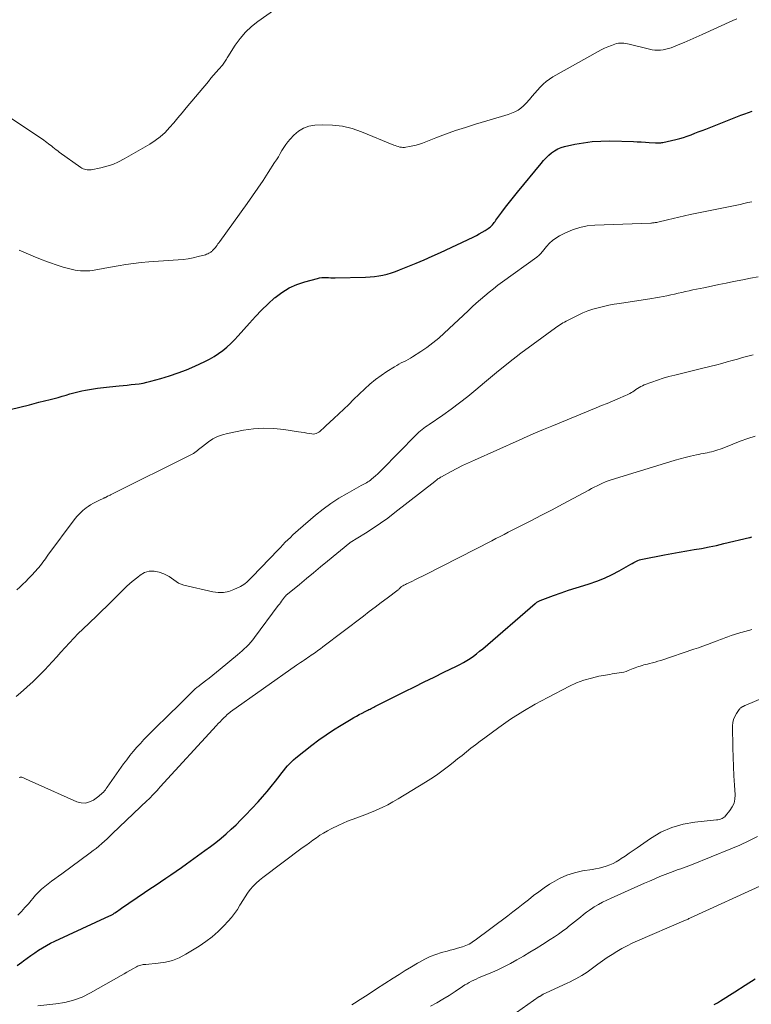
# Model space of a CAD drawing. Units: feet. Extents: x 1924996 to 1930043, y 530000 to 535000.
# Drawn here: x 1925469 to 1925603, y 532052 to 532233 of the extents above; entities that cross this region are included whole.
import ezdxf

# ---------------------------------------------------------------- set-up
doc = ezdxf.new("R2010")
doc.units = ezdxf.units.FT
doc.header["$LTSCALE"] = 100
doc.header["$MEASUREMENT"] = 0
doc.layers.add('CONTOUR INDEX', color=32, linetype='Continuous', lineweight=25)
doc.layers.add('CONTOUR INTERMEDIATE', color=40, linetype='Continuous', lineweight=15)

msp = doc.modelspace()

# ---------------------------------------------------------------- linework, layer by layer
at = {"layer": 'CONTOUR INDEX', "flags": 128}
for points, elevation in [([(1925466.9, 532161.16), (1925468.66, 532161.61), (1925470.42, 532162.06), (1925472.19, 532162.51), (1925474.25, 532163.03), (1925474.98, 532163.23), (1925475.71, 532163.42), (1925476.43, 532163.63), (1925477.16, 532163.85), (1925477.88, 532164.06), (1925478.61, 532164.25), (1925479.34, 532164.43), (1925480.08, 532164.59), (1925480.76, 532164.73), (1925481.84, 532164.93), (1925482.93, 532165.11), (1925484.02, 532165.25), (1925485.11, 532165.37), (1925486.9, 532165.53), (1925487.64, 532165.59), (1925488.37, 532165.67), (1925489.11, 532165.75), (1925489.84, 532165.83), (1925490.57, 532165.93), (1925491.3, 532166.05), (1925492.01, 532166.21), (1925492.73, 532166.39), (1925494.55, 532166.88), (1925496.15, 532167.35), (1925497.74, 532167.89), (1925499.29, 532168.5), (1925500.83, 532169.16), (1925502.63, 532170), (1925503.5, 532170.44), (1925504.34, 532170.92), (1925505.15, 532171.46), (1925505.94, 532172.04), (1925506.69, 532172.66), (1925507.42, 532173.31), (1925508.11, 532174), (1925508.77, 532174.72), (1925510.82, 532177.03), (1925511.93, 532178.24), (1925513.07, 532179.42), (1925514.25, 532180.56), (1925515.46, 532181.67), (1925515.53, 532181.73), (1925516.78, 532182.68), (1925518.1, 532183.51), (1925519.53, 532184.15), (1925521.02, 532184.65), (1925523.31, 532185.26), (1925523.71, 532185.34), (1925524.11, 532185.4), (1925524.52, 532185.42), (1925524.93, 532185.42), (1925525.34, 532185.4), (1925525.76, 532185.38), (1925526.17, 532185.38), (1925526.58, 532185.38), (1925532.17, 532185.49), (1925532.97, 532185.53), (1925533.77, 532185.6), (1925534.56, 532185.72), (1925535.35, 532185.87), (1925536.13, 532186.06), (1925536.9, 532186.28), (1925537.66, 532186.53), (1925538.41, 532186.81), (1925539.93, 532187.42), (1925541.43, 532188.03), (1925542.93, 532188.66), (1925544.41, 532189.32), (1925545.88, 532190), (1925551.93, 532192.85), (1925552.49, 532193.12), (1925553.03, 532193.41), (1925553.56, 532193.72), (1925554.09, 532194.05), (1925554.69, 532194.44), (1925554.9, 532194.59), (1925555.1, 532194.75), (1925555.29, 532194.93), (1925555.46, 532195.12), (1925555.63, 532195.32), (1925555.79, 532195.52), (1925555.94, 532195.73), (1925556.1, 532195.93), (1925557.17, 532197.4), (1925557.86, 532198.33), (1925558.57, 532199.26), (1925559.29, 532200.17), (1925560.03, 532201.08), (1925564.38, 532206.37), (1925564.83, 532206.88), (1925565.3, 532207.38), (1925565.79, 532207.85), (1925566.3, 532208.31), (1925566.85, 532208.7), (1925567.43, 532209.04), (1925568.05, 532209.29), (1925568.7, 532209.48), (1925570.55, 532209.88), (1925572.15, 532210.17), (1925573.76, 532210.38), (1925575.37, 532210.47), (1925577, 532210.49), (1925581.32, 532210.38), (1925582.05, 532210.35), (1925582.78, 532210.32), (1925583.52, 532210.28), (1925584.25, 532210.23), (1925585.38, 532210.15), (1925585.55, 532210.14), (1925585.72, 532210.13), (1925585.88, 532210.13), (1925586.05, 532210.13), (1925586.22, 532210.14), (1925586.38, 532210.16), (1925586.55, 532210.18), (1925586.71, 532210.21), (1925589.14, 532210.77), (1925589.84, 532210.95), (1925590.54, 532211.14), (1925591.23, 532211.37), (1925591.91, 532211.62), (1925592.58, 532211.89), (1925593.25, 532212.15), (1925593.93, 532212.41), (1925594.6, 532212.68), (1925601.08, 532215.21), (1925601.76, 532215.47), (1925602.45, 532215.71), (1925603.15, 532215.93)], 760), ([(1925468.2, 532059.11), (1925469.02, 532059.74), (1925469.32, 532059.97), (1925470.01, 532060.48), (1925470.7, 532060.98), (1925471.4, 532061.46), (1925472.11, 532061.94), (1925472.84, 532062.38), (1925473.57, 532062.81), (1925474.33, 532063.21), (1925475.09, 532063.58), (1925485.16, 532068.26), (1925485.29, 532068.32), (1925485.42, 532068.38), (1925485.54, 532068.44), (1925485.66, 532068.5), (1925485.79, 532068.57), (1925485.91, 532068.64), (1925486.02, 532068.71), (1925486.14, 532068.79), (1925486.4, 532068.96), (1925486.64, 532069.13), (1925486.88, 532069.29), (1925487.12, 532069.46), (1925487.36, 532069.62), (1925491.59, 532072.52), (1925492.55, 532073.18), (1925493.52, 532073.83), (1925494.48, 532074.49), (1925495.45, 532075.13), (1925496.41, 532075.79), (1925497.38, 532076.45), (1925498.33, 532077.12), (1925499.28, 532077.79), (1925502.67, 532080.23), (1925503.67, 532080.97), (1925504.65, 532081.72), (1925505.61, 532082.5), (1925506.55, 532083.29), (1925507.47, 532084.12), (1925508.37, 532084.96), (1925509.25, 532085.83), (1925510.11, 532086.72), (1925512.42, 532089.19), (1925513.25, 532090.11), (1925514.06, 532091.04), (1925514.84, 532092), (1925515.61, 532092.97), (1925516.46, 532094.08), (1925516.79, 532094.51), (1925517.12, 532094.93), (1925517.46, 532095.34), (1925517.8, 532095.75), (1925518.16, 532096.15), (1925518.54, 532096.53), (1925518.93, 532096.89), (1925519.34, 532097.23), (1925522.28, 532099.55), (1925523.59, 532100.54), (1925524.91, 532101.49), (1925526.28, 532102.39), (1925527.67, 532103.25), (1925529.48, 532104.33), (1925529.98, 532104.62), (1925530.49, 532104.91), (1925531, 532105.18), (1925531.51, 532105.45), (1925532.1, 532105.75), (1925532.32, 532105.86), (1925532.54, 532105.98), (1925532.76, 532106.09), (1925532.99, 532106.2), (1925533.21, 532106.32), (1925533.43, 532106.43), (1925533.65, 532106.55), (1925533.88, 532106.66), (1925539.36, 532109.41), (1925541.15, 532110.3), (1925542.94, 532111.19), (1925544.74, 532112.07), (1925546.53, 532112.94), (1925548.82, 532114.05), (1925549.47, 532114.38), (1925550.11, 532114.73), (1925550.73, 532115.11), (1925551.34, 532115.5), (1925551.94, 532115.91), (1925552.53, 532116.34), (1925553.1, 532116.8), (1925553.66, 532117.26), (1925563.29, 532125.55), (1925563.39, 532125.63), (1925563.5, 532125.72), (1925563.61, 532125.8), (1925563.72, 532125.88), (1925563.84, 532125.96), (1925563.95, 532126.02), (1925564.08, 532126.08), (1925564.2, 532126.14), (1925566.68, 532127.06), (1925568.05, 532127.55), (1925569.43, 532128.03), (1925570.81, 532128.47), (1925572.2, 532128.9), (1925573.19, 532129.2), (1925574.63, 532129.68), (1925576.03, 532130.22), (1925577.4, 532130.87), (1925578.74, 532131.57), (1925580.88, 532132.8), (1925581.13, 532132.94), (1925581.38, 532133.08), (1925581.64, 532133.21), (1925581.9, 532133.34), (1925582.16, 532133.45), (1925582.43, 532133.56), (1925582.7, 532133.64), (1925582.98, 532133.7), (1925587.01, 532134.49), (1925588.37, 532134.75), (1925589.74, 532135), (1925591.11, 532135.23), (1925592.48, 532135.46), (1925593.84, 532135.7), (1925595.21, 532135.96), (1925596.56, 532136.25), (1925597.92, 532136.56), (1925602.64, 532137.68), (1925602.72, 532137.7), (1925602.79, 532137.72), (1925602.86, 532137.75), (1925602.93, 532137.77), (1925603, 532137.8)], 780), ([(1925596.14, 532051.94), (1925596.75, 532052.29), (1925597.35, 532052.66), (1925599.94, 532054.3), (1925601.83, 532055.49), (1925603.71, 532056.69)], 800)]:
    msp.add_lwpolyline(points, dxfattribs=dict(at, elevation=elevation))
at = {"layer": 'CONTOUR INTERMEDIATE', "flags": 128}
for points, elevation in [([(1925466.4, 532215.1), (1925472.54, 532211), (1925472.83, 532210.81), (1925473.1, 532210.61), (1925473.38, 532210.41), (1925473.65, 532210.2), (1925473.92, 532209.99), (1925474.19, 532209.78), (1925474.46, 532209.57), (1925474.72, 532209.35), (1925474.75, 532209.32), (1925475.04, 532209.09), (1925475.32, 532208.87), (1925475.62, 532208.65), (1925475.91, 532208.44), (1925479.86, 532205.63), (1925480.08, 532205.5), (1925480.3, 532205.38), (1925480.54, 532205.29), (1925480.78, 532205.22), (1925481.03, 532205.18), (1925481.28, 532205.16), (1925481.54, 532205.17), (1925481.79, 532205.21), (1925483.55, 532205.56), (1925484.66, 532205.84), (1925485.75, 532206.19), (1925486.8, 532206.65), (1925487.82, 532207.18), (1925492.53, 532209.92), (1925493.52, 532210.57), (1925494.47, 532211.27), (1925495.33, 532212.07), (1925496.15, 532212.93), (1925496.93, 532213.83), (1925497.71, 532214.73), (1925498.48, 532215.65), (1925499.24, 532216.56), (1925503.3, 532221.43), (1925503.77, 532221.99), (1925504.24, 532222.54), (1925504.71, 532223.1), (1925505.19, 532223.65), (1925505.86, 532224.4), (1925506, 532224.58), (1925506.14, 532224.76), (1925506.26, 532224.94), (1925506.38, 532225.14), (1925506.49, 532225.33), (1925506.61, 532225.53), (1925506.73, 532225.72), (1925506.85, 532225.91), (1925508.24, 532228.1), (1925509.12, 532229.32), (1925510.09, 532230.47), (1925511.18, 532231.49), (1925512.36, 532232.43), (1925520.21, 532237.99)], 752), ([(1925468.54, 532190.46), (1925469.83, 532189.88), (1925471.13, 532189.32), (1925472.45, 532188.8), (1925473.78, 532188.3), (1925475.87, 532187.56), (1925476.61, 532187.32), (1925477.35, 532187.11), (1925478.1, 532186.94), (1925478.86, 532186.79), (1925479.28, 532186.72), (1925479.83, 532186.66), (1925480.39, 532186.62), (1925480.96, 532186.63), (1925481.52, 532186.66), (1925481.96, 532186.71), (1925482.3, 532186.75), (1925482.64, 532186.8), (1925482.97, 532186.86), (1925483.31, 532186.93), (1925483.64, 532187), (1925483.98, 532187.07), (1925484.31, 532187.14), (1925484.65, 532187.2), (1925486.75, 532187.58), (1925488.13, 532187.81), (1925489.53, 532188), (1925490.93, 532188.15), (1925492.33, 532188.27), (1925497.72, 532188.64), (1925498.65, 532188.73), (1925499.57, 532188.85), (1925500.49, 532189.03), (1925501.4, 532189.25), (1925502.75, 532189.61), (1925502.97, 532189.68), (1925503.19, 532189.76), (1925503.39, 532189.87), (1925503.59, 532189.99), (1925503.72, 532190.09), (1925503.84, 532190.18), (1925503.96, 532190.28), (1925504.07, 532190.38), (1925504.18, 532190.49), (1925504.28, 532190.6), (1925504.38, 532190.71), (1925504.48, 532190.83), (1925504.57, 532190.95), (1925504.72, 532191.14), (1925504.89, 532191.36), (1925505.05, 532191.58), (1925505.22, 532191.8), (1925505.38, 532192.03), (1925510.4, 532198.99), (1925511.39, 532200.4), (1925512.38, 532201.82), (1925513.34, 532203.25), (1925514.29, 532204.69), (1925515.46, 532206.51), (1925515.81, 532207.05), (1925516.14, 532207.6), (1925516.47, 532208.16), (1925516.8, 532208.72), (1925517.13, 532209.27), (1925517.49, 532209.81), (1925517.89, 532210.31), (1925518.3, 532210.81), (1925518.99, 532211.56), (1925519.83, 532212.28), (1925520.74, 532212.85), (1925521.76, 532213.19), (1925522.85, 532213.38), (1925524.26, 532213.44), (1925526.1, 532213.41), (1925527.91, 532213.21), (1925529.68, 532212.78), (1925531.42, 532212.19), (1925537.33, 532209.73), (1925537.6, 532209.63), (1925537.87, 532209.53), (1925538.15, 532209.44), (1925538.43, 532209.37), (1925538.72, 532209.32), (1925539, 532209.29), (1925539.29, 532209.3), (1925539.57, 532209.33), (1925540.23, 532209.44), (1925540.83, 532209.57), (1925541.44, 532209.72), (1925542.03, 532209.9), (1925542.61, 532210.11), (1925545.05, 532211.06), (1925546.85, 532211.74), (1925548.66, 532212.39), (1925550.5, 532212.98), (1925552.34, 532213.55), (1925557.11, 532214.95), (1925557.73, 532215.15), (1925558.36, 532215.37), (1925558.97, 532215.61), (1925559.57, 532215.86), (1925560.15, 532216.17), (1925560.69, 532216.52), (1925561.18, 532216.94), (1925561.64, 532217.4), (1925562.25, 532218.11), (1925562.74, 532218.68), (1925563.24, 532219.24), (1925563.73, 532219.81), (1925564.23, 532220.38), (1925564.75, 532220.92), (1925565.3, 532221.42), (1925565.9, 532221.85), (1925566.53, 532222.25), (1925574.83, 532226.92), (1925575.43, 532227.23), (1925576.03, 532227.53), (1925576.66, 532227.79), (1925577.29, 532228.03), (1925577.92, 532228.26), (1925578.25, 532228.35), (1925578.57, 532228.42), (1925578.9, 532228.45), (1925579.24, 532228.45), (1925579.58, 532228.42), (1925579.91, 532228.37), (1925580.25, 532228.31), (1925580.58, 532228.24), (1925584.29, 532227.34), (1925584.79, 532227.24), (1925585.29, 532227.18), (1925585.8, 532227.16), (1925586.3, 532227.17), (1925586.81, 532227.22), (1925587.3, 532227.31), (1925587.79, 532227.45), (1925588.27, 532227.61), (1925589.54, 532228.12), (1925590.65, 532228.58), (1925591.75, 532229.04), (1925592.85, 532229.52), (1925593.94, 532230.01), (1925599.59, 532232.59), (1925600.32, 532232.93)], 756), ([(1925468.13, 532128.07), (1925468.68, 532128.58), (1925469.22, 532129.1), (1925469.76, 532129.64), (1925470.28, 532130.17), (1925470.76, 532130.67), (1925471.04, 532130.97), (1925471.32, 532131.27), (1925471.59, 532131.57), (1925471.87, 532131.88), (1925472.14, 532132.19), (1925472.4, 532132.5), (1925472.65, 532132.82), (1925472.89, 532133.14), (1925473.13, 532133.46), (1925473.36, 532133.79), (1925473.6, 532134.11), (1925473.84, 532134.44), (1925478.63, 532140.94), (1925479.13, 532141.55), (1925479.66, 532142.12), (1925480.24, 532142.64), (1925480.85, 532143.12), (1925481.19, 532143.36), (1925481.67, 532143.68), (1925482.17, 532143.99), (1925482.68, 532144.26), (1925483.2, 532144.51), (1925484.09, 532144.91), (1925484.18, 532144.95), (1925484.27, 532144.99), (1925484.35, 532145.03), (1925484.44, 532145.07), (1925484.53, 532145.12), (1925484.61, 532145.16), (1925484.7, 532145.2), (1925484.78, 532145.25), (1925484.86, 532145.28), (1925484.98, 532145.34), (1925485.11, 532145.41), (1925485.23, 532145.47), (1925485.35, 532145.53), (1925500.29, 532153), (1925500.55, 532153.14), (1925500.8, 532153.3), (1925501.04, 532153.47), (1925501.28, 532153.66), (1925501.5, 532153.85), (1925501.73, 532154.04), (1925501.96, 532154.23), (1925502.2, 532154.41), (1925503.3, 532155.25), (1925504.11, 532155.78), (1925504.96, 532156.23), (1925505.86, 532156.56), (1925506.81, 532156.81), (1925509.74, 532157.37), (1925511.58, 532157.63), (1925513.43, 532157.76), (1925515.28, 532157.7), (1925517.14, 532157.51), (1925519.85, 532157.09), (1925520.35, 532157.02), (1925520.85, 532156.94), (1925521.35, 532156.86), (1925521.84, 532156.78), (1925522.31, 532156.7), (1925522.57, 532156.69), (1925522.82, 532156.71), (1925523.07, 532156.78), (1925523.31, 532156.88), (1925523.35, 532156.9), (1925523.56, 532157.03), (1925523.77, 532157.17), (1925523.96, 532157.32), (1925524.15, 532157.49), (1925524.33, 532157.66), (1925524.51, 532157.83), (1925524.69, 532158.01), (1925524.87, 532158.18), (1925526.33, 532159.55), (1925527.24, 532160.41), (1925528.15, 532161.27), (1925529.05, 532162.13), (1925529.95, 532163), (1925531.99, 532164.98), (1925532.95, 532165.85), (1925533.95, 532166.67), (1925534.99, 532167.44), (1925536.07, 532168.16), (1925537.47, 532169.03), (1925537.87, 532169.27), (1925538.29, 532169.51), (1925538.71, 532169.73), (1925539.13, 532169.94), (1925539.56, 532170.15), (1925539.98, 532170.37), (1925540.39, 532170.61), (1925540.8, 532170.86), (1925542.3, 532171.82), (1925543.43, 532172.59), (1925544.53, 532173.4), (1925545.58, 532174.27), (1925546.59, 532175.18), (1925550.96, 532179.32), (1925551.71, 532180.03), (1925552.48, 532180.72), (1925553.25, 532181.4), (1925554.04, 532182.08), (1925554.83, 532182.73), (1925555.64, 532183.37), (1925556.46, 532184), (1925557.3, 532184.61), (1925563.59, 532189.13), (1925563.74, 532189.25), (1925563.88, 532189.37), (1925564.02, 532189.5), (1925564.16, 532189.63), (1925564.29, 532189.77), (1925564.42, 532189.91), (1925564.54, 532190.05), (1925564.66, 532190.2), (1925565.39, 532191.13), (1925565.9, 532191.7), (1925566.46, 532192.22), (1925567.08, 532192.66), (1925567.74, 532193.06), (1925568.88, 532193.64), (1925570.17, 532194.19), (1925571.49, 532194.62), (1925572.86, 532194.88), (1925574.26, 532195.03), (1925584.5, 532195.42), (1925584.66, 532195.42), (1925584.82, 532195.44), (1925584.99, 532195.45), (1925585.15, 532195.47), (1925585.31, 532195.49), (1925585.47, 532195.51), (1925585.63, 532195.54), (1925585.79, 532195.58), (1925587.57, 532196.01), (1925588.62, 532196.26), (1925589.67, 532196.51), (1925590.73, 532196.74), (1925591.78, 532196.96), (1925600.91, 532198.85), (1925601.63, 532199), (1925602.34, 532199.16), (1925603.05, 532199.32)], 764), ([(1925468, 532108.5), (1925468.78, 532109.16), (1925469.97, 532110.19), (1925471.12, 532111.25), (1925472.24, 532112.35), (1925473.32, 532113.48), (1925473.88, 532114.08), (1925474.66, 532114.94), (1925475.45, 532115.8), (1925476.23, 532116.66), (1925477.01, 532117.52), (1925477.79, 532118.38), (1925478.59, 532119.23), (1925479.41, 532120.05), (1925480.25, 532120.86), (1925482.75, 532123.24), (1925483.69, 532124.15), (1925484.63, 532125.06), (1925485.55, 532125.98), (1925486.46, 532126.92), (1925487.38, 532127.84), (1925488.33, 532128.73), (1925489.31, 532129.59), (1925490.31, 532130.42), (1925490.78, 532130.8), (1925491.59, 532131.25), (1925492.44, 532131.53), (1925493.33, 532131.53), (1925494.25, 532131.35), (1925495.13, 532131.02), (1925495.62, 532130.8), (1925496.09, 532130.55), (1925496.52, 532130.25), (1925496.94, 532129.91), (1925497.35, 532129.59), (1925497.8, 532129.31), (1925498.28, 532129.1), (1925498.78, 532128.94), (1925504.12, 532127.71), (1925505.11, 532127.58), (1925506.08, 532127.59), (1925507.03, 532127.79), (1925507.97, 532128.13), (1925509.19, 532128.72), (1925509.5, 532128.88), (1925509.79, 532129.06), (1925510.07, 532129.26), (1925510.34, 532129.48), (1925510.59, 532129.72), (1925510.84, 532129.96), (1925511.09, 532130.2), (1925511.33, 532130.45), (1925516.08, 532135.42), (1925516.52, 532135.88), (1925516.97, 532136.35), (1925517.42, 532136.81), (1925517.88, 532137.27), (1925518.34, 532137.72), (1925518.8, 532138.16), (1925519.28, 532138.59), (1925519.76, 532139.02), (1925522.99, 532141.79), (1925524.36, 532142.89), (1925525.77, 532143.94), (1925527.24, 532144.89), (1925528.76, 532145.79), (1925531.37, 532147.22), (1925531.61, 532147.35), (1925531.86, 532147.48), (1925532.1, 532147.62), (1925532.35, 532147.75), (1925532.58, 532147.9), (1925532.82, 532148.05), (1925533.04, 532148.21), (1925533.26, 532148.39), (1925533.61, 532148.7), (1925534, 532149.04), (1925534.38, 532149.38), (1925534.75, 532149.74), (1925535.11, 532150.1), (1925541.36, 532156.48), (1925541.64, 532156.75), (1925541.93, 532157.02), (1925542.23, 532157.27), (1925542.54, 532157.51), (1925542.85, 532157.75), (1925543.17, 532157.98), (1925543.49, 532158.21), (1925543.81, 532158.44), (1925546.31, 532160.15), (1925547.87, 532161.25), (1925549.41, 532162.39), (1925550.9, 532163.57), (1925552.38, 532164.79), (1925553.98, 532166.15), (1925556.17, 532167.97), (1925558.39, 532169.76), (1925560.65, 532171.5), (1925562.93, 532173.2), (1925567.01, 532176.17), (1925567.28, 532176.36), (1925567.55, 532176.55), (1925567.83, 532176.73), (1925568.1, 532176.91), (1925568.39, 532177.08), (1925568.67, 532177.25), (1925568.96, 532177.4), (1925569.25, 532177.55), (1925571.16, 532178.5), (1925572.06, 532178.92), (1925572.97, 532179.29), (1925573.91, 532179.61), (1925574.86, 532179.88), (1925575.83, 532180.11), (1925576.8, 532180.32), (1925577.77, 532180.5), (1925578.75, 532180.67), (1925584.7, 532181.56), (1925585.4, 532181.68), (1925586.09, 532181.8), (1925586.79, 532181.93), (1925587.48, 532182.07), (1925587.49, 532182.07), (1925588.18, 532182.22), (1925588.86, 532182.37), (1925589.54, 532182.52), (1925590.22, 532182.68), (1925590.9, 532182.83), (1925591.58, 532182.98), (1925592.26, 532183.13), (1925592.94, 532183.27), (1925594.29, 532183.55), (1925595.64, 532183.84), (1925597, 532184.12), (1925598.36, 532184.4), (1925599.71, 532184.67), (1925601.41, 532185.02), (1925602.82, 532185.3), (1925604.24, 532185.57)], 768), ([(1925468.53, 532093.63), (1925468.71, 532093.67), (1925468.87, 532093.68), (1925469.03, 532093.68), (1925469.18, 532093.64), (1925469.33, 532093.59), (1925469.85, 532093.34), (1925470.26, 532093.14), (1925470.66, 532092.95), (1925471.08, 532092.76), (1925471.49, 532092.57), (1925479.14, 532089.19), (1925479.93, 532088.98), (1925480.71, 532088.94), (1925481.46, 532089.14), (1925482.19, 532089.5), (1925483.16, 532090.2), (1925483.39, 532090.37), (1925483.6, 532090.55), (1925483.81, 532090.75), (1925484.01, 532090.95), (1925484.19, 532091.17), (1925484.38, 532091.39), (1925484.55, 532091.62), (1925484.72, 532091.85), (1925487.73, 532096.11), (1925488.31, 532096.9), (1925488.9, 532097.67), (1925489.51, 532098.43), (1925490.14, 532099.17), (1925490.8, 532099.9), (1925491.46, 532100.61), (1925492.14, 532101.31), (1925492.83, 532102), (1925496.6, 532105.66), (1925497.31, 532106.35), (1925498.01, 532107.04), (1925498.72, 532107.74), (1925499.41, 532108.44), (1925500.55, 532109.59), (1925500.68, 532109.71), (1925500.81, 532109.84), (1925500.95, 532109.96), (1925501.09, 532110.07), (1925501.23, 532110.19), (1925501.37, 532110.3), (1925501.51, 532110.41), (1925501.65, 532110.53), (1925502.74, 532111.36), (1925503.43, 532111.88), (1925504.11, 532112.42), (1925504.78, 532112.96), (1925505.45, 532113.51), (1925508.62, 532116.13), (1925509.06, 532116.49), (1925509.48, 532116.87), (1925509.89, 532117.25), (1925510.3, 532117.64), (1925510.69, 532118.05), (1925511.07, 532118.46), (1925511.43, 532118.9), (1925511.78, 532119.34), (1925516.12, 532125.18), (1925516.32, 532125.45), (1925516.52, 532125.72), (1925516.72, 532125.99), (1925516.92, 532126.26), (1925517.26, 532126.72), (1925517.29, 532126.76), (1925517.32, 532126.8), (1925517.35, 532126.84), (1925517.39, 532126.88), (1925517.42, 532126.91), (1925517.46, 532126.95), (1925517.5, 532126.98), (1925517.54, 532127.02), (1925520.03, 532129.09), (1925521.31, 532130.15), (1925522.6, 532131.22), (1925523.89, 532132.28), (1925525.17, 532133.34), (1925529.28, 532136.72), (1925529.35, 532136.76), (1925532.15, 532138.5), (1925533.54, 532139.39), (1925534.9, 532140.31), (1925536.23, 532141.27), (1925537.54, 532142.26), (1925544.85, 532147.97), (1925545, 532148.09), (1925545.15, 532148.2), (1925545.3, 532148.31), (1925545.45, 532148.43), (1925545.61, 532148.54), (1925545.77, 532148.64), (1925545.93, 532148.74), (1925546.1, 532148.83), (1925547.86, 532149.79), (1925548.92, 532150.35), (1925549.98, 532150.89), (1925551.06, 532151.41), (1925552.15, 532151.91), (1925560.34, 532155.58), (1925561.84, 532156.24), (1925563.34, 532156.89), (1925564.84, 532157.53), (1925566.35, 532158.15), (1925574.51, 532161.5), (1925575.5, 532161.91), (1925576.49, 532162.32), (1925577.48, 532162.73), (1925578.47, 532163.15), (1925579.89, 532163.75), (1925580.16, 532163.88), (1925580.43, 532164.01), (1925580.69, 532164.15), (1925580.95, 532164.3), (1925581.21, 532164.46), (1925581.46, 532164.62), (1925581.71, 532164.79), (1925581.96, 532164.96), (1925582.06, 532165.03), (1925582.36, 532165.22), (1925582.67, 532165.4), (1925583, 532165.55), (1925583.33, 532165.69), (1925584.71, 532166.21), (1925585.75, 532166.58), (1925586.79, 532166.92), (1925587.85, 532167.22), (1925588.92, 532167.49), (1925589.21, 532167.56), (1925590.43, 532167.85), (1925591.65, 532168.15), (1925592.86, 532168.45), (1925594.08, 532168.75), (1925596.63, 532169.4), (1925597.59, 532169.65), (1925598.54, 532169.91), (1925599.49, 532170.17), (1925600.44, 532170.44), (1925601.39, 532170.72), (1925602.34, 532170.99), (1925603.29, 532171.25)], 772), ([(1925468.3, 532068.34), (1925468.97, 532069.03), (1925469.61, 532069.74), (1925470.24, 532070.46), (1925471.58, 532072.03), (1925472.11, 532072.61), (1925472.66, 532073.15), (1925473.25, 532073.65), (1925473.86, 532074.13), (1925474.5, 532074.58), (1925475.13, 532075.04), (1925475.76, 532075.5), (1925476.39, 532075.96), (1925481.6, 532079.79), (1925482.14, 532080.2), (1925482.67, 532080.62), (1925483.19, 532081.05), (1925483.7, 532081.49), (1925484.21, 532081.95), (1925484.71, 532082.4), (1925485.21, 532082.86), (1925485.7, 532083.33), (1925492.04, 532089.38), (1925492.35, 532089.68), (1925492.66, 532089.99), (1925492.96, 532090.3), (1925493.27, 532090.62), (1925493.57, 532090.93), (1925493.87, 532091.25), (1925494.16, 532091.57), (1925494.46, 532091.89), (1925504.8, 532103.18), (1925505.11, 532103.52), (1925505.43, 532103.86), (1925505.75, 532104.19), (1925506.07, 532104.52), (1925506.53, 532104.98), (1925506.63, 532105.08), (1925506.73, 532105.17), (1925506.83, 532105.26), (1925506.94, 532105.34), (1925507.05, 532105.43), (1925507.15, 532105.51), (1925507.26, 532105.59), (1925507.37, 532105.67), (1925519.5, 532114.25), (1925519.84, 532114.48), (1925520.18, 532114.72), (1925520.52, 532114.95), (1925520.86, 532115.18), (1925520.92, 532115.22), (1925521.24, 532115.43), (1925521.55, 532115.64), (1925521.86, 532115.85), (1925522.17, 532116.06), (1925522.48, 532116.27), (1925522.94, 532116.59), (1925523.4, 532116.92), (1925523.86, 532117.25), (1925524.31, 532117.59), (1925531.75, 532123.25), (1925532.84, 532124.08), (1925533.94, 532124.92), (1925535.03, 532125.75), (1925536.13, 532126.57), (1925538.16, 532128.11), (1925538.24, 532128.17), (1925538.31, 532128.24), (1925538.38, 532128.31), (1925538.45, 532128.38), (1925538.55, 532128.49), (1925538.56, 532128.51), (1925538.58, 532128.53), (1925538.6, 532128.54), (1925538.61, 532128.56), (1925538.67, 532128.64), (1925538.69, 532128.66), (1925538.71, 532128.68), (1925538.73, 532128.69), (1925538.75, 532128.7), (1925539.02, 532128.84), (1925539.18, 532128.92), (1925539.34, 532129), (1925539.5, 532129.08), (1925539.66, 532129.16), (1925540.65, 532129.63), (1925541.3, 532129.95), (1925541.95, 532130.27), (1925542.6, 532130.59), (1925543.24, 532130.92), (1925555.33, 532137.1), (1925556.09, 532137.48), (1925556.84, 532137.87), (1925557.6, 532138.25), (1925558.36, 532138.64), (1925562.5, 532140.76), (1925564.45, 532141.77), (1925566.4, 532142.78), (1925568.34, 532143.81), (1925570.27, 532144.84), (1925573.15, 532146.39), (1925573.64, 532146.66), (1925574.14, 532146.92), (1925574.65, 532147.17), (1925575.15, 532147.42), (1925575.66, 532147.66), (1925576.18, 532147.88), (1925576.71, 532148.07), (1925577.24, 532148.25), (1925588.04, 532151.61), (1925588.98, 532151.89), (1925589.92, 532152.15), (1925590.86, 532152.39), (1925591.81, 532152.62), (1925592.93, 532152.87), (1925593.32, 532152.95), (1925593.72, 532153.03), (1925594.11, 532153.11), (1925594.51, 532153.18), (1925594.9, 532153.26), (1925595.3, 532153.35), (1925595.69, 532153.44), (1925596.08, 532153.54), (1925596.47, 532153.66), (1925596.85, 532153.78), (1925597.23, 532153.91), (1925597.61, 532154.05), (1925599.58, 532154.83), (1925600.94, 532155.35), (1925602.32, 532155.84), (1925603.7, 532156.29)], 776), ([(1925471.97, 532051.74), (1925475.26, 532052.06), (1925476.93, 532052.33), (1925478.55, 532052.73), (1925480.12, 532053.33), (1925481.64, 532054.07), (1925487.27, 532057.27), (1925487.81, 532057.57), (1925488.34, 532057.88), (1925488.87, 532058.18), (1925489.4, 532058.49), (1925490.08, 532058.87), (1925490.27, 532058.98), (1925490.48, 532059.07), (1925490.69, 532059.14), (1925490.9, 532059.19), (1925491.12, 532059.24), (1925491.34, 532059.28), (1925491.56, 532059.31), (1925491.78, 532059.33), (1925494.07, 532059.52), (1925495.4, 532059.72), (1925496.7, 532060.05), (1925497.93, 532060.55), (1925499.13, 532061.17), (1925501.58, 532062.67), (1925502.81, 532063.5), (1925503.99, 532064.39), (1925505.1, 532065.37), (1925506.15, 532066.41), (1925506.93, 532067.24), (1925507.53, 532067.93), (1925508.1, 532068.65), (1925508.61, 532069.4), (1925509.09, 532070.18), (1925509.2, 532070.38), (1925509.61, 532071.07), (1925510.04, 532071.75), (1925510.5, 532072.41), (1925510.98, 532073.06), (1925511.5, 532073.67), (1925512.05, 532074.25), (1925512.65, 532074.78), (1925513.27, 532075.29), (1925520.54, 532080.69), (1925521.19, 532081.16), (1925521.83, 532081.64), (1925522.47, 532082.1), (1925523.12, 532082.57), (1925523.78, 532083.02), (1925524.45, 532083.44), (1925525.14, 532083.83), (1925525.85, 532084.2), (1925527.24, 532084.88), (1925528.05, 532085.26), (1925528.86, 532085.62), (1925529.69, 532085.94), (1925530.53, 532086.25), (1925531.36, 532086.55), (1925532.2, 532086.86), (1925533.03, 532087.18), (1925533.85, 532087.52), (1925534.23, 532087.69), (1925535.23, 532088.14), (1925536.22, 532088.62), (1925537.18, 532089.14), (1925538.13, 532089.69), (1925543.14, 532092.76), (1925544.16, 532093.41), (1925545.17, 532094.09), (1925546.15, 532094.8), (1925547.12, 532095.53), (1925547.38, 532095.73), (1925548.21, 532096.38), (1925549.03, 532097.04), (1925549.86, 532097.69), (1925550.68, 532098.35), (1925551.5, 532099.01), (1925552.33, 532099.65), (1925553.18, 532100.29), (1925554.02, 532100.91), (1925556.61, 532102.8), (1925558.79, 532104.31), (1925561.02, 532105.74), (1925563.3, 532107.08), (1925565.63, 532108.34), (1925569.61, 532110.38), (1925570.91, 532110.98), (1925572.24, 532111.5), (1925573.61, 532111.89), (1925575.01, 532112.21), (1925577, 532112.57), (1925577.43, 532112.64), (1925577.85, 532112.71), (1925578.28, 532112.77), (1925578.71, 532112.83), (1925579.14, 532112.9), (1925579.56, 532112.99), (1925579.98, 532113.11), (1925580.38, 532113.25), (1925581.31, 532113.62), (1925581.63, 532113.75), (1925581.95, 532113.86), (1925582.28, 532113.98), (1925582.6, 532114.09), (1925582.93, 532114.19), (1925583.25, 532114.29), (1925583.59, 532114.37), (1925583.92, 532114.46), (1925584.29, 532114.54), (1925584.81, 532114.67), (1925585.32, 532114.81), (1925585.83, 532114.97), (1925586.34, 532115.13), (1925592.44, 532117.18), (1925593.27, 532117.46), (1925594.09, 532117.74), (1925594.91, 532118.04), (1925595.72, 532118.34), (1925596.7, 532118.7), (1925597.03, 532118.83), (1925597.35, 532118.95), (1925597.67, 532119.08), (1925598, 532119.21), (1925598.32, 532119.34), (1925598.64, 532119.46), (1925598.97, 532119.57), (1925599.3, 532119.68), (1925600.71, 532120.11), (1925601.04, 532120.22), (1925601.37, 532120.32), (1925601.71, 532120.41), (1925602.05, 532120.51), (1925602.38, 532120.6), (1925602.72, 532120.7), (1925603.05, 532120.81)], 784), ([(1925529.66, 532051.9), (1925530.14, 532052.21), (1925531.15, 532052.86), (1925532.16, 532053.51), (1925533.18, 532054.16), (1925534.19, 532054.81), (1925537.23, 532056.77), (1925538.33, 532057.48), (1925539.45, 532058.18), (1925540.57, 532058.86), (1925541.7, 532059.54), (1925542.03, 532059.74), (1925543.01, 532060.27), (1925544.02, 532060.75), (1925545.06, 532061.14), (1925546.12, 532061.48), (1925547.13, 532061.76), (1925547.71, 532061.92), (1925548.29, 532062.08), (1925548.86, 532062.24), (1925549.44, 532062.41), (1925549.95, 532062.56), (1925550.26, 532062.66), (1925550.57, 532062.77), (1925550.87, 532062.91), (1925551.16, 532063.06), (1925551.45, 532063.22), (1925551.73, 532063.4), (1925552, 532063.58), (1925552.27, 532063.77), (1925558.25, 532068.26), (1925559.21, 532068.98), (1925560.16, 532069.71), (1925561.11, 532070.45), (1925562.06, 532071.2), (1925563, 532071.94), (1925563.97, 532072.65), (1925564.95, 532073.35), (1925565.94, 532074.02), (1925566.46, 532074.36), (1925567.76, 532075.1), (1925569.1, 532075.72), (1925570.52, 532076.16), (1925571.98, 532076.48), (1925573.73, 532076.74), (1925574.39, 532076.86), (1925575.05, 532076.99), (1925575.7, 532077.16), (1925576.35, 532077.36), (1925576.98, 532077.59), (1925577.6, 532077.85), (1925578.19, 532078.17), (1925578.77, 532078.51), (1925579.11, 532078.74), (1925579.84, 532079.22), (1925580.56, 532079.71), (1925581.29, 532080.21), (1925582.01, 532080.71), (1925584.49, 532082.45), (1925586.38, 532083.57), (1925588.36, 532084.48), (1925590.45, 532085.08), (1925592.62, 532085.46), (1925596.58, 532085.85), (1925596.82, 532085.89), (1925597.07, 532085.94), (1925597.3, 532086.01), (1925597.54, 532086.09), (1925597.64, 532086.13), (1925597.81, 532086.22), (1925597.97, 532086.32), (1925598.12, 532086.44), (1925598.25, 532086.58), (1925599.05, 532087.55), (1925599.48, 532088.22), (1925599.8, 532088.92), (1925599.95, 532089.67), (1925599.99, 532090.46), (1925599.87, 532092.24), (1925599.77, 532093.95), (1925599.69, 532095.66), (1925599.63, 532097.37), (1925599.6, 532099.08), (1925599.54, 532103.11), (1925599.59, 532103.71), (1925599.71, 532104.29), (1925599.93, 532104.84), (1925600.23, 532105.36), (1925600.75, 532106.12), (1925600.85, 532106.24), (1925600.96, 532106.36), (1925601.08, 532106.45), (1925601.2, 532106.54), (1925601.33, 532106.61), (1925601.4, 532106.65), (1925601.48, 532106.69), (1925601.56, 532106.72), (1925601.63, 532106.75), (1925601.71, 532106.79), (1925601.79, 532106.82), (1925601.87, 532106.85), (1925601.95, 532106.88), (1925615.99, 532112.87)], 788), ([(1925544.07, 532051.64), (1925545.22, 532052.28), (1925546.36, 532052.93), (1925547.48, 532053.62), (1925548.58, 532054.34), (1925549.98, 532055.28), (1925550.38, 532055.54), (1925550.78, 532055.78), (1925551.19, 532056.01), (1925551.61, 532056.23), (1925552.03, 532056.44), (1925552.45, 532056.64), (1925552.89, 532056.83), (1925553.32, 532057.02), (1925555.06, 532057.73), (1925556.31, 532058.28), (1925557.54, 532058.85), (1925558.75, 532059.48), (1925559.94, 532060.14), (1925561.12, 532060.84), (1925562.29, 532061.54), (1925563.46, 532062.25), (1925564.62, 532062.97), (1925566.05, 532063.87), (1925566.83, 532064.37), (1925567.59, 532064.89), (1925568.34, 532065.43), (1925569.08, 532065.98), (1925569.43, 532066.25), (1925569.99, 532066.68), (1925570.54, 532067.12), (1925571.08, 532067.57), (1925571.61, 532068.02), (1925572.15, 532068.47), (1925572.71, 532068.9), (1925573.28, 532069.3), (1925573.87, 532069.69), (1925574.15, 532069.86), (1925574.9, 532070.3), (1925575.66, 532070.73), (1925576.43, 532071.12), (1925577.22, 532071.49), (1925583.34, 532074.21), (1925584.29, 532074.63), (1925585.24, 532075.03), (1925586.19, 532075.43), (1925587.15, 532075.81), (1925588.12, 532076.2), (1925588.6, 532076.38), (1925589.08, 532076.56), (1925589.56, 532076.73), (1925590.05, 532076.89), (1925590.54, 532077.05), (1925591.03, 532077.22), (1925591.51, 532077.4), (1925591.99, 532077.59), (1925599.22, 532080.52), (1925600.88, 532081.23), (1925602.53, 532081.98), (1925604.14, 532082.8)], 792), ([(1925555.71, 532047.58), (1925564.05, 532053.4), (1925564.07, 532053.41), (1925564.09, 532053.42), (1925564.11, 532053.43), (1925564.13, 532053.45), (1925564.22, 532053.5), (1925564.34, 532053.56), (1925564.47, 532053.65), (1925564.48, 532053.66), (1925564.5, 532053.67), (1925564.52, 532053.68), (1925564.53, 532053.69), (1925564.77, 532053.83), (1925564.91, 532053.91), (1925565.04, 532053.99), (1925565.18, 532054.06), (1925565.33, 532054.13), (1925569.15, 532055.88), (1925569.69, 532056.14), (1925570.24, 532056.4), (1925570.77, 532056.68), (1925571.31, 532056.97), (1925571.83, 532057.27), (1925572.34, 532057.58), (1925572.84, 532057.92), (1925573.34, 532058.27), (1925574.79, 532059.34), (1925575.65, 532059.96), (1925576.53, 532060.56), (1925577.42, 532061.14), (1925578.31, 532061.7), (1925579.23, 532062.24), (1925580.16, 532062.74), (1925581.11, 532063.21), (1925582.08, 532063.65), (1925590.61, 532067.32), (1925590.76, 532067.39), (1925590.92, 532067.45), (1925591.07, 532067.52), (1925591.23, 532067.59), (1925591.38, 532067.65), (1925591.53, 532067.72), (1925591.69, 532067.79), (1925591.84, 532067.86), (1925605.22, 532073.99)], 796)]:
    msp.add_lwpolyline(points, dxfattribs=dict(at, elevation=elevation))

doc.saveas('drawing.dxf')
